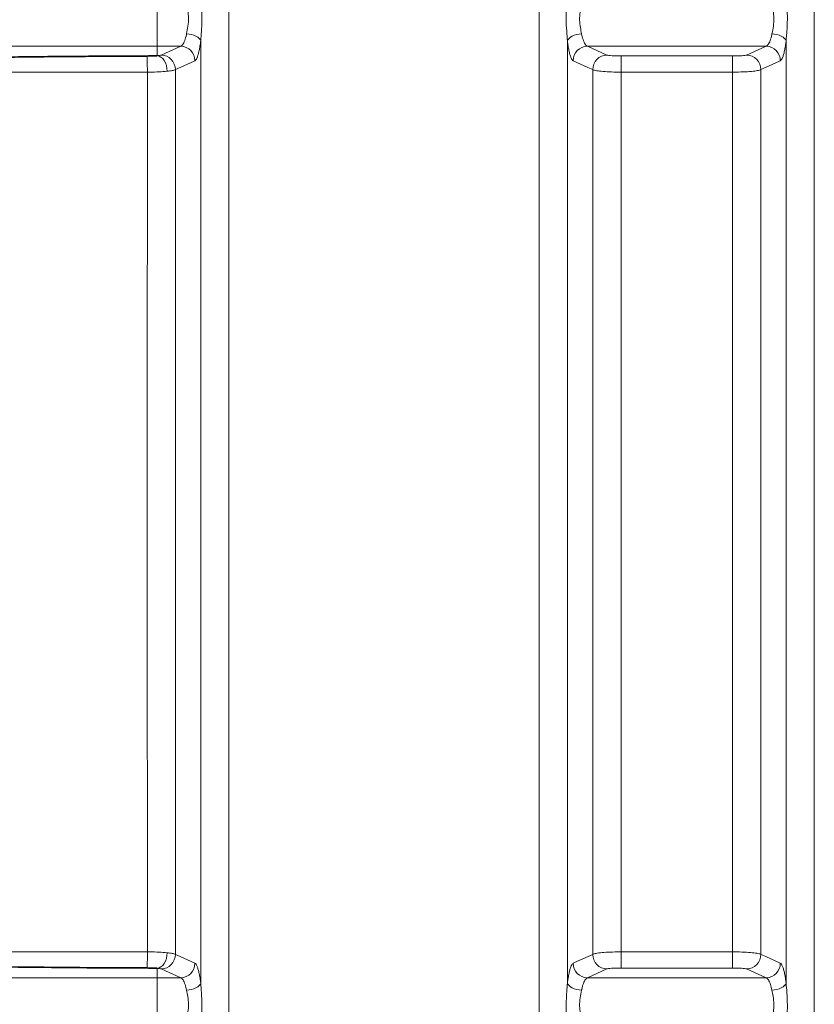
# Model space of a CAD drawing. Units: millimetres. Extents: x 2565 to 9514, y 3508 to 9583.
# Drawn here: x 3474 to 3806, y 6614 to 7026 of the extents above; entities that cross this region are included whole.
import ezdxf

# ---------------------------------------------------------------- set-up
doc = ezdxf.new("R2010")
doc.units = ezdxf.units.MM

msp = doc.modelspace()

# ---------------------------------------------------------------- linework, layer by layer
at = {"color": 8, "linetype": 'Continuous', "lineweight": 18}
for p, q in [((3561.36167, 7314.6559), (3561.36167, 6271.08176)), ((3691.22328, 6271.08176), (3691.22328, 7314.6559)), ((3806.36167, 7314.6559), (3806.36167, 6271.08176)), ((3531.29247, 7034.58916), (3531.29247, 7014.65306)), ((3549.54397, 6622.57792), (3549.54397, 7016.89763)), ((3703.04097, 7016.89763), (3703.04097, 6622.57792)), ((3794.54397, 6622.57792), (3794.54397, 7016.89763)), ((2986.54107, 7014.65306), (3531.29247, 7014.65306)), ((3531.29247, 7014.65306), (3541.20471, 7014.65306)), ((3531.29247, 7014.65306), (3531.29247, 7010.68153)), ((3533.02291, 7010.94255), (3541.20471, 7014.65306)), ((3711.38023, 7014.65306), (3786.20471, 7014.65306)), ((3711.38023, 7014.65306), (3719.55898, 7010.94393)), ((3778.02596, 7010.94393), (3786.20471, 7014.65306)), ((3725.46783, 7010.54744), (3772.11712, 7010.54744)), ((3725.46783, 7010.54744), (3725.46783, 7003.79333)), ((3772.11712, 7010.54744), (3772.11712, 7003.79333)), ((3713.65013, 6634.64655), (3713.65013, 7004.829)), ((3783.93481, 7004.829), (3783.93481, 6634.64655)), ((3527.21351, 7003.79333), (3043.60717, 7003.79333)), ((3725.46783, 7003.79333), (3725.46783, 6635.68221)), ((3772.11712, 7003.79333), (3725.46783, 7003.79333)), ((3772.11712, 6635.68221), (3772.11712, 7003.79333)), ((3043.60717, 6635.68221), (3527.21351, 6635.68221)), ((3725.46783, 6635.68221), (3772.11712, 6635.68221)), ((3725.46783, 6628.92811), (3725.46783, 6635.68221)), ((3772.11712, 6628.92811), (3772.11712, 6635.68221)), ((3772.11712, 6628.92811), (3725.46783, 6628.92811)), ((2986.54107, 6624.82249), (3531.29247, 6624.82249)), ((3531.29247, 6624.82249), (3531.29247, 6628.79402)), ((3531.29247, 6604.88639), (3531.29247, 6624.82249)), ((3531.29247, 6624.82249), (3541.20471, 6624.82249)), ((3541.20471, 6624.82249), (3533.02291, 6628.533)), ((3719.55898, 6628.53161), (3711.38023, 6624.82249)), ((3711.38023, 6624.82249), (3786.20471, 6624.82249)), ((3786.20471, 6624.82249), (3778.02596, 6628.53161))]:
    msp.add_line(p, q, dxfattribs=at)
at = {"color": 8, "linetype": 'Continuous', "lineweight": 18, "flags": 128}
for points in [[(3549.54397, 7016.89763), (3549.30059, 7017.41404), (3548.87677, 7017.91837), (3548.28601, 7018.39456), (3547.54712, 7018.82744), (3546.68363, 7019.20323), (3545.72306, 7019.50995), (3544.69599, 7019.73783), (3543.63513, 7019.87963)], [(3708.94982, 7019.87963), (3707.88896, 7019.73783), (3706.86188, 7019.50995), (3705.90131, 7019.20323), (3705.03783, 7018.82744), (3704.29894, 7018.39456), (3703.70817, 7017.91837), (3703.28435, 7017.41404), (3703.04097, 7016.89763)], [(3794.54397, 7016.89763), (3794.30059, 7017.41404), (3793.87677, 7017.91837), (3793.28601, 7018.39456), (3792.54712, 7018.82744), (3791.68363, 7019.20323), (3790.72306, 7019.50995), (3789.69599, 7019.73783), (3788.63513, 7019.87963)], [(3535.47088, 7004.14599), (3535.4164, 7005.34666), (3535.19625, 7006.52137), (3534.81928, 7007.62295), (3534.30064, 7008.60714), (3533.66116, 7009.4344), (3532.92652, 7010.07151), (3532.12624, 7010.49286), (3531.29247, 7010.68153)], [(3547.11356, 7008.53971), (3545.03208, 7007.59538), (3538.93176, 7004.82762)], [(3713.65013, 7004.829), (3711.56877, 7005.77336), (3705.47138, 7008.53971)], [(3792.11356, 7008.53971), (3790.03208, 7007.59538), (3783.93481, 7004.829)], [(3531.29247, 6628.79402), (3532.12624, 6628.98269), (3532.92652, 6629.40404), (3533.66116, 6630.04115), (3534.30064, 6630.86841), (3534.81928, 6631.85259), (3535.19625, 6632.95417), (3535.4164, 6634.12889), (3535.47088, 6635.32956)], [(3538.93176, 6634.64793), (3541.01312, 6633.70358), (3547.11356, 6630.93584)], [(3705.47138, 6630.93584), (3707.55286, 6631.88017), (3713.65013, 6634.64655)], [(3783.93481, 6634.64655), (3786.01617, 6633.70219), (3792.11356, 6630.93584)], [(3543.63513, 6619.59592), (3544.69599, 6619.73772), (3545.72306, 6619.9656), (3546.68363, 6620.27232), (3547.54712, 6620.64811), (3548.28601, 6621.08099), (3548.87677, 6621.55717), (3549.30059, 6622.06151), (3549.54397, 6622.57792)], [(3708.94982, 6619.59592), (3707.88896, 6619.73772), (3706.86188, 6619.9656), (3705.90131, 6620.27232), (3705.03783, 6620.64811), (3704.29894, 6621.08099), (3703.70817, 6621.55717), (3703.28435, 6622.06151), (3703.04097, 6622.57792)], [(3794.54397, 6622.57792), (3794.30059, 6622.06151), (3793.87677, 6621.55717), (3793.28601, 6621.08099), (3792.54712, 6620.64811), (3791.68363, 6620.27232), (3790.72306, 6619.9656), (3789.69599, 6619.73772), (3788.63513, 6619.59592)]]:
    msp.add_lwpolyline(points, dxfattribs=at)
at = {"color": 8, "linetype": 'Continuous', "lineweight": 18}
for centre, radius, start, end in [((3541.06923, 7008.60984), 6.04474, 359.3352875, 88.7156691), ((3711.51572, 7008.60984), 6.04474, 91.2843309, 180.6647125), ((3786.06923, 7008.60984), 6.04474, 359.3352875, 88.7156691), ((3532.88743, 7004.89932), 6.04475, 359.3203704, 88.7157283), ((3719.69446, 7004.9007), 6.04475, 91.2842717, 180.6796238), ((3777.89048, 7004.9007), 6.04475, 359.3203762, 88.7157283), ((3270.09046, 6634.01352), 257.12847, 358.8693395, 0.371836), ((3532.88743, 6634.57623), 6.04475, 271.2842717, 0.6796296), ((3719.69446, 6634.57485), 6.04475, 179.3203762, 268.7157283), ((3777.89048, 6634.57485), 6.04475, 271.2842717, 0.6796238), ((3541.06923, 6630.86571), 6.04474, 271.2843309, 0.6647125), ((3711.51572, 6630.86571), 6.04474, 179.3352875, 268.7156691), ((3786.06923, 6630.86571), 6.04474, 271.2843309, 0.6647125)]:
    msp.add_arc(centre, radius, start, end, dxfattribs=at)
for points, knots in [([(3549.54397, 7035.61569), (3549.65838, 7034.44323), (3549.91523, 7031.81104), (3550.16601, 7027.09003), (3550.01844, 7022.76641), (3549.75021, 7019.32721), (3549.61307, 7017.71161), (3549.54397, 7016.89763)], [0, 0, 0, 0, 0.208549018, 0.46819399, 0.741413446, 0.8697182, 1, 1, 1, 1]), ([(3703.04097, 7016.89763), (3702.92656, 7018.21158), (3702.66971, 7021.16141), (3702.41894, 7026.0415), (3702.5665, 7030.26513), (3702.83473, 7033.46594), (3702.97187, 7034.89547), (3703.04097, 7035.61569)], [0, 0, 0, 0, 0.208549018, 0.46819399, 0.741413446, 0.8697182, 1, 1, 1, 1]), ([(3794.54397, 7035.61569), (3794.65838, 7034.44323), (3794.91523, 7031.81104), (3795.16601, 7027.09003), (3795.01844, 7022.76641), (3794.75021, 7019.32721), (3794.61307, 7017.71161), (3794.54397, 7016.89763)], [0, 0, 0, 0, 0.208549018, 0.46819399, 0.741413446, 0.8697182, 1, 1, 1, 1]), ([(3543.63513, 7019.87963), (3543.84854, 7020.90922), (3544.27403, 7022.962), (3544.57704, 7026.37037), (3544.17245, 7029.37148), (3543.80468, 7030.88759), (3543.63513, 7031.58655)], [0, 0, 0, 0, 0.2658739661, 0.5300924539, 0.7833598493, 1, 1, 1, 1]), ([(3708.94982, 7031.58655), (3708.7364, 7030.71452), (3708.31091, 7028.9759), (3708.0079, 7025.67273), (3708.4125, 7022.51175), (3708.78026, 7020.71019), (3708.94982, 7019.87963)], [0, 0, 0, 0, 0.265873966, 0.530092454, 0.783359849, 1, 1, 1, 1]), ([(3788.63513, 7019.87963), (3788.84854, 7020.90922), (3789.27403, 7022.962), (3789.57704, 7026.37037), (3789.17245, 7029.37148), (3788.80468, 7030.88759), (3788.63513, 7031.58655)], [0, 0, 0, 0, 0.265873966, 0.530092454, 0.783359849, 1, 1, 1, 1]), ([(3541.20471, 7014.65306), (3541.47911, 7014.81275), (3542.06818, 7015.15558), (3542.90584, 7016.87017), (3543.40739, 7018.6931), (3543.61469, 7019.77314), (3543.63513, 7019.87963)], [0, 0, 0, 0, 0.29475226, 0.632750812, 0.963790872, 1, 1, 1, 1]), ([(3549.54397, 7016.89763), (3549.52354, 7016.72738), (3549.41106, 7015.79014), (3549.17365, 7014.1749), (3548.80262, 7012.2736), (3548.3836, 7010.7049), (3547.82367, 7009.18759), (3547.38824, 7008.79032), (3547.11356, 7008.53971)], [0, 0, 0, 0, 0.036450759, 0.200657417, 0.369498031, 0.536068053, 0.707338439, 1, 1, 1, 1]), ([(3705.47138, 7008.53971), (3705.31287, 7008.65508), (3704.99127, 7008.88915), (3704.51974, 7009.8133), (3704.06699, 7011.14273), (3703.66759, 7012.81395), (3703.31694, 7014.74063), (3703.13371, 7016.1728), (3703.04097, 7016.89763)], [0, 0, 0, 0, 0.169534982, 0.34395822, 0.513477314, 0.687965007, 0.84207759, 1, 1, 1, 1]), ([(3708.94982, 7019.87963), (3709.14407, 7019.0105), (3709.55379, 7017.17732), (3710.41801, 7015.26899), (3711.05908, 7014.85863), (3711.38023, 7014.65306)], [0, 0, 0, 0, 0.310294309, 0.654477921, 1, 1, 1, 1]), ([(3786.20471, 7014.65306), (3786.47911, 7014.81275), (3787.06818, 7015.15558), (3787.90584, 7016.87017), (3788.40739, 7018.6931), (3788.61469, 7019.77314), (3788.63513, 7019.87963)], [0, 0, 0, 0, 0.29475226, 0.632750812, 0.963790872, 1, 1, 1, 1]), ([(3794.54397, 7016.89763), (3794.52354, 7016.72738), (3794.41106, 7015.79014), (3794.17365, 7014.1749), (3793.80262, 7012.2736), (3793.3836, 7010.7049), (3792.82367, 7009.18759), (3792.38824, 7008.79032), (3792.11356, 7008.53971)], [0, 0, 0, 0, 0.036450759, 0.200657417, 0.369498031, 0.536068053, 0.707338439, 1, 1, 1, 1]), ([(3531.29247, 7010.68153), (3531.67931, 7010.71636), (3532.51869, 7010.79192), (3532.84629, 7010.88979), (3533.02291, 7010.94255)], [0, 0, 0, 0, 0.4608648054, 1, 1, 1, 1]), ([(3719.55898, 7010.94393), (3719.57707, 7010.9364), (3719.72181, 7010.87616), (3720.28816, 7010.76741), (3721.65052, 7010.6459), (3723.44575, 7010.56332), (3724.7938, 7010.55273), (3725.46783, 7010.54744)], [0, 0, 0, 0, 0.034524657, 0.276167386, 0.517531763, 0.758763588, 1, 1, 1, 1]), ([(3772.11712, 7010.54744), (3772.2092, 7010.54755), (3772.97252, 7010.54845), (3774.40867, 7010.5739), (3776.1457, 7010.66002), (3777.47817, 7010.78721), (3777.84337, 7010.89169), (3778.02596, 7010.94393)], [0, 0, 0, 0, 0.033118017, 0.274536712, 0.51624069, 0.758123713, 1, 1, 1, 1]), ([(3535.47088, 7004.14599), (3534.41202, 7004.05801), (3532.29403, 7003.88202), (3529.25417, 7003.80055), (3527.56355, 7003.79457), (3527.21351, 7003.79333)], [0, 0, 0, 0, 0.442197954, 0.884509558, 1, 1, 1, 1]), ([(3538.93176, 7004.82762), (3538.57846, 7004.68988), (3537.92307, 7004.43436), (3536.24455, 7004.23697), (3535.47088, 7004.14599)], [0, 0, 0, 0, 0.539077255, 1, 1, 1, 1]), ([(3538.93176, 7004.82762), (3538.93176, 6992.70844), (3538.93177, 6968.47008), (3538.93179, 6931.9522), (3538.9318, 6895.33817), (3538.9318, 6858.44804), (3538.9318, 6821.3377), (3538.9318, 6784.03342), (3538.9318, 6746.67647), (3538.93179, 6709.29535), (3538.93178, 6671.90442), (3538.93176, 6647.06606), (3538.93176, 6634.64793)], [0, 0, 0, 0, 0.098670869, 0.1973417381, 0.2962698288, 0.3951979196, 0.4956850483, 0.596189091, 0.6966762197, 0.7977784043, 0.8988978155, 1, 1, 1, 1]), ([(3725.46783, 7003.79333), (3724.11981, 7003.80717), (3721.42406, 7003.83485), (3717.8337, 7004.05066), (3715.10879, 7004.3681), (3713.97582, 7004.65211), (3713.68632, 7004.80935), (3713.65013, 7004.829)], [0, 0, 0, 0, 0.241326144, 0.482602239, 0.723940186, 0.96549165, 1, 1, 1, 1]), ([(3783.93481, 7004.829), (3783.56957, 7004.69262), (3782.839, 7004.41983), (3780.1738, 7004.08754), (3776.6998, 7003.86249), (3773.82786, 7003.79596), (3772.30128, 7003.79362), (3772.11712, 7003.79333)], [0, 0, 0, 0, 0.241778114, 0.483624537, 0.72536403, 0.966868814, 1, 1, 1, 1]), ([(3527.21351, 6635.68221), (3527.21337, 6644.87636), (3527.21308, 6663.26464), (3527.21274, 6690.939), (3527.21246, 6718.67129), (3527.21223, 6749.60999), (3527.21208, 6783.7439), (3527.21202, 6821.05883), (3527.21208, 6858.08916), (3527.21226, 6894.81059), (3527.21255, 6931.19741), (3527.21295, 6967.54728), (3527.21333, 6991.70233), (3527.21351, 7003.79333)], [0, 0, 0, 0, 0.075295265, 0.150590529, 0.226000179, 0.301409829, 0.402489135, 0.5035857, 0.604665006, 0.703439559, 0.802230218, 0.901004772, 1, 1, 1, 1]), ([(3527.21351, 6635.68221), (3527.56355, 6635.68098), (3529.25417, 6635.675), (3532.29403, 6635.59353), (3534.41202, 6635.41754), (3535.47088, 6635.32956)], [0, 0, 0, 0, 0.115490442, 0.557802046, 1, 1, 1, 1]), ([(3535.47088, 6635.32956), (3536.24455, 6635.23858), (3537.92307, 6635.04119), (3538.57846, 6634.78567), (3538.93176, 6634.64793)], [0, 0, 0, 0, 0.460922745, 1, 1, 1, 1]), ([(3713.65013, 6634.64655), (3714.01537, 6634.78292), (3714.74594, 6635.05572), (3717.41115, 6635.388), (3720.88514, 6635.61306), (3723.75708, 6635.67958), (3725.28366, 6635.68193), (3725.46783, 6635.68221)], [0, 0, 0, 0, 0.241778114, 0.483624537, 0.72536403, 0.966868814, 1, 1, 1, 1]), ([(3772.11712, 6635.68221), (3773.46513, 6635.66838), (3776.16088, 6635.6407), (3779.75124, 6635.42488), (3782.47615, 6635.10745), (3783.60912, 6634.82344), (3783.89862, 6634.6662), (3783.93481, 6634.64655)], [0, 0, 0, 0, 0.241326144, 0.482602239, 0.723940186, 0.96549165, 1, 1, 1, 1]), ([(3547.11356, 6630.93584), (3547.27207, 6630.82047), (3547.59368, 6630.5864), (3548.0652, 6629.66225), (3548.51796, 6628.33282), (3548.91735, 6626.6616), (3549.268, 6624.73492), (3549.45124, 6623.30275), (3549.54397, 6622.57792)], [0, 0, 0, 0, 0.169534982, 0.34395822, 0.513477314, 0.687965007, 0.84207759, 1, 1, 1, 1]), ([(3703.04097, 6622.57792), (3703.0614, 6622.74818), (3703.17515, 6623.69624), (3703.41327, 6625.3084), (3703.78583, 6627.21905), (3704.20361, 6628.7748), (3704.76339, 6630.29132), (3705.19667, 6630.68575), (3705.47138, 6630.93584)], [0, 0, 0, 0, 0.036451891, 0.202967026, 0.369493942, 0.538407224, 0.70732935, 1, 1, 1, 1]), ([(3725.46783, 6628.92811), (3725.37574, 6628.928), (3724.61243, 6628.9271), (3723.17627, 6628.90165), (3721.43924, 6628.81553), (3720.10677, 6628.68834), (3719.74157, 6628.58385), (3719.55898, 6628.53161)], [0, 0, 0, 0, 0.033118017, 0.274536712, 0.51624069, 0.758123713, 1, 1, 1, 1]), ([(3778.02596, 6628.53161), (3778.00787, 6628.53914), (3777.86313, 6628.59938), (3777.29678, 6628.70814), (3775.93442, 6628.82964), (3774.13919, 6628.91223), (3772.79115, 6628.92281), (3772.11712, 6628.92811)], [0, 0, 0, 0, 0.034524657, 0.276167386, 0.517531763, 0.758763588, 1, 1, 1, 1]), ([(3792.11356, 6630.93584), (3792.27207, 6630.82047), (3792.59368, 6630.5864), (3793.0652, 6629.66225), (3793.51796, 6628.33282), (3793.91735, 6626.6616), (3794.268, 6624.73492), (3794.45124, 6623.30275), (3794.54397, 6622.57792)], [0, 0, 0, 0, 0.169534982, 0.34395822, 0.513477314, 0.687965007, 0.84207759, 1, 1, 1, 1]), ([(3533.02291, 6628.533), (3532.84629, 6628.58576), (3532.51869, 6628.68362), (3531.67931, 6628.75919), (3531.29247, 6628.79402)], [0, 0, 0, 0, 0.539135107, 1, 1, 1, 1]), ([(3543.63513, 6619.59592), (3543.44087, 6620.46505), (3543.03116, 6622.29823), (3542.16693, 6624.20656), (3541.52587, 6624.61691), (3541.20471, 6624.82249)], [0, 0, 0, 0, 0.310294309, 0.654477921, 1, 1, 1, 1]), ([(3711.38023, 6624.82249), (3711.10583, 6624.66279), (3710.51676, 6624.31997), (3709.6791, 6622.60538), (3709.17755, 6620.78245), (3708.97025, 6619.70241), (3708.94982, 6619.59592)], [0, 0, 0, 0, 0.29475226, 0.632750812, 0.963790872, 1, 1, 1, 1]), ([(3788.63513, 6619.59592), (3788.44087, 6620.46505), (3788.03116, 6622.29823), (3787.16693, 6624.20656), (3786.52587, 6624.61691), (3786.20471, 6624.82249)], [0, 0, 0, 0, 0.310294309, 0.654477921, 1, 1, 1, 1]), ([(3549.54397, 6622.57792), (3549.65838, 6621.26397), (3549.91523, 6618.31414), (3550.16601, 6613.43405), (3550.01844, 6609.21042), (3549.75021, 6606.00961), (3549.61307, 6604.58008), (3549.54397, 6603.85986)], [0, 0, 0, 0, 0.208549018, 0.46819399, 0.741413446, 0.8697182, 1, 1, 1, 1]), ([(3703.04097, 6603.85986), (3702.92656, 6605.03232), (3702.66971, 6607.66451), (3702.41894, 6612.38552), (3702.5665, 6616.70914), (3702.83473, 6620.14833), (3702.97187, 6621.76394), (3703.04097, 6622.57792)], [0, 0, 0, 0, 0.208549018, 0.46819399, 0.741413446, 0.8697182, 1, 1, 1, 1]), ([(3794.54397, 6622.57792), (3794.65838, 6621.26397), (3794.91523, 6618.31414), (3795.16601, 6613.43405), (3795.01844, 6609.21042), (3794.75021, 6606.00961), (3794.61307, 6604.58008), (3794.54397, 6603.85986)], [0, 0, 0, 0, 0.208549018, 0.46819399, 0.741413446, 0.8697182, 1, 1, 1, 1]), ([(3543.63513, 6607.889), (3543.84854, 6608.76102), (3544.27403, 6610.49965), (3544.57704, 6613.80281), (3544.17245, 6616.9638), (3543.80468, 6618.76535), (3543.63513, 6619.59592)], [0, 0, 0, 0, 0.265873966, 0.530092454, 0.783359849, 1, 1, 1, 1]), ([(3708.94982, 6619.59592), (3708.7364, 6618.56633), (3708.31091, 6616.51355), (3708.0079, 6613.10518), (3708.4125, 6610.10407), (3708.78026, 6608.58796), (3708.94982, 6607.889)], [0, 0, 0, 0, 0.265873966, 0.530092454, 0.783359849, 1, 1, 1, 1]), ([(3788.63513, 6607.889), (3788.84854, 6608.76102), (3789.27403, 6610.49965), (3789.57704, 6613.80281), (3789.17245, 6616.9638), (3788.80468, 6618.76535), (3788.63513, 6619.59592)], [0, 0, 0, 0, 0.265873966, 0.530092454, 0.783359849, 1, 1, 1, 1])]:
    msp.add_open_spline(points, degree=3, knots=knots, dxfattribs=at)
at = {"color": 7, "linetype": 'Continuous', "lineweight": 35}
for points, knots in [([(3438.73228, 7009.62111), (3442.64446, 7009.68786), (3450.93755, 7009.82937), (3463.51783, 7010.01118), (3476.23921, 7010.16965), (3488.35942, 7010.29542), (3499.68557, 7010.39131), (3509.1217, 7010.45455), (3517.23237, 7010.49775), (3522.81734, 7010.52147), (3526.23515, 7010.53273), (3527.16885, 7010.5358)], [0, 0, 0, 0, 0.134401824, 0.284906282, 0.429462343, 0.566945836, 0.69550035, 0.812099645, 0.885070842, 0.968602744, 1, 1, 1, 1]), ([(3527.16885, 7010.5358), (3527.8532, 7010.54339), (3529.15302, 7010.5578), (3530.5078, 7010.62233), (3531.12402, 7010.66882), (3531.29247, 7010.68153)], [0, 0, 0, 0, 0.446883017, 0.848793139, 1, 1, 1, 1]), ([(3527.16886, 6628.93974), (3526.23515, 6628.94282), (3522.81735, 6628.95408), (3515.4065, 6628.98555), (3500.95378, 6629.06873), (3481.89549, 6629.23545), (3459.79946, 6629.50438), (3445.75892, 6629.73768), (3438.73228, 6629.85444)], [0, 0, 0, 0, 0.031398818, 0.114934467, 0.249342709, 0.518217163, 0.758889834, 1, 1, 1, 1]), ([(3531.29247, 6628.79402), (3531.12402, 6628.80673), (3530.50781, 6628.85322), (3529.15303, 6628.91775), (3527.85321, 6628.93216), (3527.16886, 6628.93974)], [0, 0, 0, 0, 0.151207211, 0.553115612, 1, 1, 1, 1])]:
    msp.add_open_spline(points, degree=3, knots=knots, dxfattribs=at)
at = {"color": 8, "linetype": 'Continuous', "lineweight": 18}
msp.add_open_spline([(3527.21351, 7003.79333), (3527.2136, 7004.59889), (3527.21377, 7006.20999), (3527.20404, 7008.38347), (3527.18857, 7010.01384), (3527.17542, 7010.36182), (3527.16885, 7010.5358)], degree=3, dxfattribs=at)

doc.saveas('drawing.dxf')
